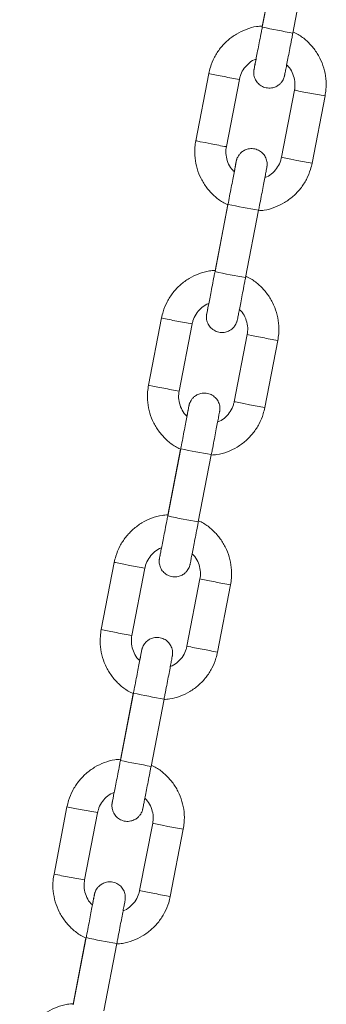
# Model space of a CAD drawing. Units: millimetres. Extents: x -1727 to 3373, y -2615 to 1234.
# Drawn here: x 1551 to 1600, y 546 to 704 of the extents above; entities that cross this region are included whole.
import ezdxf

# ---------------------------------------------------------------- set-up
doc = ezdxf.new("R2010")
doc.units = ezdxf.units.MM

msp = doc.modelspace()

# ---------------------------------------------------------------- linework, layer by layer
at = {"color": 7, "linetype": 'Continuous', "lineweight": 15}
for p, q in [((1591.87, 714.03), (1589.78, 703.23)), ((1591.83, 713.97), (1589.78, 703.35)), ((1594.69, 702.28), (1596.78, 713.08)), ((1581.2, 695.78), (1579.12, 684.98)), ((1584.03, 684.03), (1586.11, 694.83)), ((1594.95, 693.13), (1592.86, 682.33)), ((1597.77, 681.38), (1599.86, 692.18)), ((1584.28, 674.75), (1582.2, 663.95)), ((1584.25, 674.7), (1582.2, 664.08)), ((1587.11, 663.01), (1589.19, 673.81)), ((1573.62, 656.51), (1571.53, 645.71)), ((1576.44, 644.76), (1578.53, 655.56)), ((1587.37, 653.85), (1585.28, 643.05)), ((1590.19, 642.1), (1592.28, 652.9)), ((1576.7, 635.48), (1574.62, 624.68)), ((1576.67, 635.43), (1574.62, 624.8)), ((1579.52, 623.73), (1581.61, 634.53)), ((1566.04, 617.23), (1563.95, 606.43)), ((1568.86, 605.49), (1570.94, 616.29)), ((1579.78, 614.58), (1577.7, 603.78)), ((1582.61, 602.83), (1584.69, 613.63)), ((1569.12, 596.21), (1567.03, 585.41)), ((1569.08, 596.15), (1567.03, 585.53)), ((1571.94, 584.46), (1574.03, 595.26)), ((1558.45, 577.96), (1556.37, 567.16)), ((1561.28, 566.21), (1563.36, 577.01)), ((1572.2, 575.31), (1570.11, 564.51)), ((1575.02, 563.56), (1577.11, 574.36)), ((1561.53, 556.94), (1559.45, 546.14)), ((1561.5, 556.88), (1559.45, 546.26)), ((1564.36, 545.19), (1566.44, 555.99))]:
    msp.add_line(p, q, dxfattribs=at)
at = {"color": 8, "linetype": 'Continuous', "lineweight": 15, "flags": 128}
for points in [[(1583.66, 695.28), (1582.72, 695.47), (1581.92, 695.63), (1581.39, 695.74), (1581.2, 695.78), (1581.2, 695.78)], [(1594.95, 693.13), (1594.95, 693.13), (1595.14, 693.08), (1595.67, 692.97), (1596.47, 692.81), (1597.4, 692.63)], [(1581.57, 684.48), (1580.63, 684.67), (1579.84, 684.83), (1579.31, 684.94), (1579.12, 684.98), (1579.12, 684.98)], [(1592.86, 682.33), (1592.86, 682.33), (1593.05, 682.28), (1593.58, 682.17), (1594.38, 682.01), (1595.32, 681.83)], [(1587.37, 653.85), (1587.37, 653.85), (1587.55, 653.81), (1588.08, 653.7), (1588.88, 653.54), (1589.82, 653.36)], [(1573.99, 645.21), (1573.05, 645.39), (1572.25, 645.55), (1571.72, 645.66), (1571.53, 645.71), (1571.53, 645.71)], [(1585.28, 643.05), (1585.28, 643.05), (1585.47, 643.01), (1586, 642.9), (1586.8, 642.74), (1587.73, 642.56)], [(1568.49, 616.74), (1567.55, 616.92), (1566.75, 617.08), (1566.22, 617.19), (1566.04, 617.23), (1566.04, 617.23)], [(1579.78, 614.58), (1579.78, 614.58), (1579.97, 614.53), (1580.5, 614.43), (1581.3, 614.27), (1582.24, 614.08)], [(1566.4, 605.94), (1565.47, 606.12), (1564.67, 606.28), (1564.14, 606.39), (1563.95, 606.43), (1563.95, 606.43)], [(1560.91, 577.47), (1559.97, 577.65), (1559.17, 577.81), (1558.64, 577.92), (1558.45, 577.96), (1558.45, 577.96)], [(1572.2, 575.31), (1572.2, 575.31), (1572.38, 575.26), (1572.92, 575.15), (1573.71, 574.99), (1574.65, 574.81)], [(1570.11, 564.51), (1570.11, 564.51), (1570.3, 564.46), (1570.83, 564.35), (1571.63, 564.19), (1572.57, 564.01)]]:
    msp.add_lwpolyline(points, dxfattribs=at)
at = {"color": 8, "linetype": 'Continuous', "lineweight": 15}
for centre, radius, start, end in [((1614.49, 817.97), 117.37, 257.8506, 260.2915), ((1598.1, 766.81), 72.97, 258.5829, 260.5426), ((1611.73, 763.5), 72.3, 258.5738, 260.5517), ((1595.86, 755.16), 72.11, 258.5711, 260.5545), ((1609.73, 753.15), 72.77, 258.5774, 260.5428), ((1608.99, 789.5), 117.37, 257.8506, 260.2916), ((1606.98, 779.09), 117.78, 257.8535, 260.286), ((1584.56, 704.33), 49.06, 257.1158, 260.0408), ((1590.52, 727.54), 72.97, 258.5829, 260.5426), ((1604.23, 724.68), 72.77, 258.5774, 260.5428), ((1588.4, 716.54), 72.77, 258.5774, 260.5428), ((1602.18, 714.08), 72.97, 258.5828, 260.5427), ((1601.4, 750.23), 117.37, 257.8506, 260.2916), ((1599.4, 739.82), 117.77, 257.8534, 260.2861), ((1582.9, 688.07), 72.77, 258.5774, 260.5427), ((1596.65, 685.41), 72.77, 258.5774, 260.5428), ((1580.82, 677.27), 72.77, 258.5775, 260.5427), ((1591.21, 664.34), 62.05, 257.422, 259.7346), ((1594.6, 674.81), 72.97, 258.5829, 260.5427), ((1593.9, 711.35), 117.77, 257.8534, 260.2861), ((1591.73, 700.15), 117.37, 257.8506, 260.2916), ((1575.32, 648.8), 72.77, 258.5775, 260.5427), ((1589.1, 646.34), 72.97, 258.5828, 260.5427), ((1567.3, 614.98), 49.06, 257.1158, 260.0408), ((1573.26, 638.19), 72.97, 258.5828, 260.5427), ((1586.85, 634.69), 72.11, 258.5711, 260.5545), ((1586.31, 672.07), 117.77, 257.8534, 260.2861)]:
    msp.add_arc(centre, radius, start, end, dxfattribs=at)
at = {"color": 7, "linetype": 'Continuous', "lineweight": 15}
for points, knots in [([(1589.79, 703.41), (1589.49, 703.39), (1588.6, 703.34), (1587.19, 702.92), (1585.62, 702.17), (1584.21, 701.14), (1583.01, 699.87), (1582.07, 698.41), (1581.48, 697.02), (1581.28, 696.12), (1581.2, 695.78)], [0, 0, 0, 0, 0.074816, 0.215043, 0.35527, 0.495497, 0.635728, 0.775951, 0.916179, 1, 1, 1, 1]), ([(1589.78, 703.23), (1589.73, 702.97), (1589.59, 702.23), (1589.36, 701.03), (1589.1, 699.7), (1588.87, 698.53), (1588.69, 697.58), (1588.55, 696.89), (1588.48, 696.54), (1588.48, 696.51), (1588.47, 696.49)], [0, 0, 0, 0, 0.075298, 0.219142, 0.363174, 0.507173, 0.651093, 0.794809, 0.93775, 1, 1, 1, 1]), ([(1599.86, 692.18), (1599.91, 692.52), (1600.06, 693.44), (1600.03, 694.96), (1599.7, 696.67), (1599.06, 698.29), (1598.13, 699.77), (1596.95, 701.04), (1595.79, 701.96), (1594.99, 702.34), (1594.71, 702.47)], [0, 0, 0, 0, 0.085225, 0.225062, 0.365013, 0.504964, 0.644917, 0.784869, 0.924826, 1, 1, 1, 1]), ([(1588.77, 698.09), (1588.74, 697.95), (1588.65, 697.47), (1588.55, 696.92), (1588.48, 696.54), (1588.46, 696.42), (1588.44, 696.36), (1588.44, 696.3), (1588.43, 696.22), (1588.4, 695.96), (1588.43, 695.44), (1588.66, 694.76), (1589.14, 694.12), (1589.8, 693.65), (1590.6, 693.41), (1591.41, 693.45), (1592.08, 693.7), (1592.57, 694.04), (1592.91, 694.41), (1593.13, 694.76), (1593.25, 695.04), (1593.31, 695.23), (1593.33, 695.32), (1593.34, 695.37), (1593.35, 695.41), (1593.37, 695.47), (1593.39, 695.59), (1593.46, 695.94), (1593.6, 696.65), (1593.79, 697.62), (1594.02, 698.8), (1594.28, 700.14), (1594.51, 701.33), (1594.65, 702.05), (1594.69, 702.28)], [0, 0, 0, 0, 0.0270496, 0.0914439, 0.1560509, 0.188995, 0.1994745, 0.20524, 0.2092031, 0.2152052, 0.2405086, 0.2749829, 0.3076503, 0.3416102, 0.3780436, 0.4146026, 0.4442737, 0.4695823, 0.4911616, 0.5090056, 0.5228086, 0.5309135, 0.5350264, 0.5383102, 0.5430247, 0.5527524, 0.5843703, 0.6463118, 0.7119008, 0.7764323, 0.840798, 0.90511, 0.9694087, 1, 1, 1, 1]), ([(1586.11, 694.83), (1586.15, 694.99), (1586.28, 695.54), (1586.69, 696.43), (1587.47, 697.33), (1588.2, 697.9), (1588.69, 698.06), (1588.79, 698.09)], [0, 0, 0, 0, 0.113683, 0.384268, 0.655498, 0.926728, 1, 1, 1, 1]), ([(1593.68, 697.15), (1593.77, 697.08), (1594.16, 696.75), (1594.62, 695.94), (1595.01, 694.81), (1595.06, 693.84), (1594.98, 693.29), (1594.95, 693.13)], [0, 0, 0, 0, 0.075457, 0.346736, 0.617999, 0.889272, 1, 1, 1, 1]), ([(1579.12, 684.98), (1579.06, 684.63), (1578.92, 683.71), (1578.95, 682.2), (1579.28, 680.49), (1579.92, 678.87), (1580.84, 677.39), (1582.03, 676.12), (1583.18, 675.2), (1583.98, 674.83), (1584.25, 674.7)], [0, 0, 0, 0, 0.085392, 0.225492, 0.365725, 0.505949, 0.646175, 0.7864, 0.92663, 1, 1, 1, 1]), ([(1585.3, 680.01), (1585.21, 680.08), (1584.82, 680.41), (1584.35, 681.21), (1583.97, 682.35), (1583.91, 683.32), (1584, 683.87), (1584.03, 684.03)], [0, 0, 0, 0, 0.0754552, 0.3467271, 0.6179824, 0.8892481, 1, 1, 1, 1]), ([(1589.19, 673.81), (1589.24, 674.06), (1589.39, 674.8), (1589.62, 676.01), (1589.88, 677.36), (1590.11, 678.54), (1590.29, 679.52), (1590.43, 680.24), (1590.5, 680.61), (1590.52, 680.74), (1590.53, 680.8), (1590.54, 680.86), (1590.55, 680.94), (1590.58, 681.2), (1590.55, 681.72), (1590.31, 682.4), (1589.84, 683.03), (1589.18, 683.5), (1588.38, 683.74), (1587.57, 683.71), (1586.9, 683.46), (1586.41, 683.11), (1586.07, 682.74), (1585.85, 682.39), (1585.73, 682.11), (1585.67, 681.92), (1585.64, 681.83), (1585.63, 681.79), (1585.62, 681.74), (1585.61, 681.69), (1585.59, 681.57), (1585.51, 681.21), (1585.41, 680.66), (1585.31, 680.17), (1585.28, 680.02)], [0, 0, 0, 0, 0.033437, 0.097313, 0.161287, 0.225266, 0.28927, 0.35334, 0.417621, 0.450399, 0.460826, 0.466563, 0.470506, 0.476478, 0.501654, 0.535954, 0.568457, 0.602246, 0.638495, 0.67487, 0.704392, 0.729573, 0.751043, 0.768797, 0.782531, 0.790595, 0.794687, 0.797954, 0.802646, 0.812323, 0.843783, 0.90541, 0.970672, 1, 1, 1, 1]), ([(1592.86, 682.33), (1592.83, 682.16), (1592.7, 681.61), (1592.29, 680.73), (1591.51, 679.82), (1590.77, 679.25), (1590.29, 679.1), (1590.19, 679.06)], [0, 0, 0, 0, 0.113683, 0.384268, 0.655498, 0.926728, 1, 1, 1, 1]), ([(1585.6, 681.61), (1585.6, 681.61), (1585.59, 681.59), (1585.56, 681.38), (1585.47, 680.91), (1585.32, 680.11), (1585.11, 679.06), (1584.87, 677.82), (1584.61, 676.46), (1584.41, 675.41), (1584.3, 674.85), (1584.28, 674.75)], [0, 0, 0, 0, 0.0434916, 0.1386556, 0.2695134, 0.409909, 0.5518104, 0.6940344, 0.8363568, 0.9713369, 1, 1, 1, 1]), ([(1589.16, 673.74), (1589.47, 673.76), (1590.37, 673.81), (1591.79, 674.24), (1593.36, 674.99), (1594.77, 676.02), (1595.96, 677.28), (1596.91, 678.75), (1597.49, 680.14), (1597.7, 681.04), (1597.77, 681.38)], [0, 0, 0, 0, 0.076615, 0.216569, 0.356524, 0.496478, 0.636436, 0.776386, 0.916342, 1, 1, 1, 1]), ([(1582.21, 664.14), (1581.9, 664.12), (1581.02, 664.07), (1579.6, 663.64), (1578.03, 662.9), (1576.63, 661.87), (1575.43, 660.6), (1574.49, 659.14), (1573.9, 657.74), (1573.7, 656.84), (1573.62, 656.51)], [0, 0, 0, 0, 0.074816, 0.215043, 0.35527, 0.495497, 0.635728, 0.775951, 0.916179, 1, 1, 1, 1]), ([(1581.19, 658.81), (1581.16, 658.67), (1581.07, 658.2), (1580.97, 657.65), (1580.89, 657.27), (1580.87, 657.15), (1580.86, 657.08), (1580.85, 657.03), (1580.84, 656.94), (1580.82, 656.69), (1580.84, 656.17), (1581.08, 655.48), (1581.55, 654.85), (1582.21, 654.38), (1583.02, 654.14), (1583.82, 654.18), (1584.49, 654.43), (1584.98, 654.77), (1585.32, 655.14), (1585.54, 655.49), (1585.66, 655.77), (1585.73, 655.96), (1585.75, 656.05), (1585.76, 656.1), (1585.77, 656.14), (1585.78, 656.2), (1585.81, 656.32), (1585.88, 656.67), (1586.02, 657.37), (1586.21, 658.35), (1586.44, 659.53), (1586.7, 660.87), (1586.92, 662.06), (1587.06, 662.78), (1587.11, 663.01)], [0, 0, 0, 0, 0.027053, 0.0914451, 0.156051, 0.1889965, 0.1994761, 0.2052436, 0.2092033, 0.2152054, 0.2405088, 0.2749832, 0.3076507, 0.3416107, 0.3780442, 0.4146034, 0.4442728, 0.4695844, 0.4911638, 0.5090078, 0.5228109, 0.5309158, 0.5350287, 0.5383114, 0.5430271, 0.5527539, 0.5843727, 0.6463129, 0.7119046, 0.7764353, 0.840798, 0.9051148, 0.9694137, 1, 1, 1, 1]), ([(1582.2, 663.95), (1582.15, 663.7), (1582.01, 662.96), (1581.77, 661.76), (1581.52, 660.43), (1581.29, 659.26), (1581.1, 658.3), (1580.97, 657.62), (1580.9, 657.27), (1580.89, 657.23), (1580.89, 657.22)], [0, 0, 0, 0, 0.0752976, 0.2191415, 0.3631725, 0.507172, 0.6510912, 0.7948144, 0.9377489, 1, 1, 1, 1]), ([(1592.28, 652.9), (1592.33, 653.25), (1592.48, 654.17), (1592.45, 655.69), (1592.11, 657.39), (1591.47, 659.01), (1590.55, 660.49), (1589.37, 661.77), (1588.21, 662.69), (1587.4, 663.06), (1587.12, 663.2)], [0, 0, 0, 0, 0.0852347, 0.2250616, 0.3650123, 0.5049717, 0.6449243, 0.7848753, 0.9248266, 1, 1, 1, 1]), ([(1578.53, 655.56), (1578.57, 655.72), (1578.69, 656.27), (1579.11, 657.16), (1579.89, 658.06), (1580.62, 658.63), (1581.1, 658.79), (1581.2, 658.82)], [0, 0, 0, 0, 0.113683, 0.384268, 0.655498, 0.926728, 1, 1, 1, 1]), ([(1586.1, 657.87), (1586.18, 657.8), (1586.57, 657.48), (1587.04, 656.67), (1587.43, 655.54), (1587.48, 654.57), (1587.39, 654.01), (1587.37, 653.85)], [0, 0, 0, 0, 0.075474, 0.346724, 0.617981, 0.889248, 1, 1, 1, 1]), ([(1571.53, 645.71), (1571.48, 645.36), (1571.33, 644.44), (1571.36, 642.92), (1571.69, 641.22), (1572.34, 639.6), (1573.26, 638.12), (1574.44, 636.85), (1575.57, 635.94), (1576.33, 635.58), (1576.58, 635.47)], [0, 0, 0, 0, 0.0860692, 0.2272905, 0.3686272, 0.5099636, 0.6513022, 0.7926392, 0.9339823, 1, 1, 1, 1]), ([(1577.7, 640.75), (1577.62, 640.82), (1577.23, 641.14), (1576.77, 641.94), (1576.38, 643.07), (1576.33, 644.05), (1576.42, 644.6), (1576.44, 644.76)], [0, 0, 0, 0, 0.071772, 0.344132, 0.616476, 0.888831, 1, 1, 1, 1]), ([(1581.61, 634.53), (1581.66, 634.79), (1581.8, 635.53), (1582.04, 636.74), (1582.29, 638.08), (1582.52, 639.27), (1582.71, 640.25), (1582.85, 640.97), (1582.92, 641.34), (1582.94, 641.46), (1582.95, 641.53), (1582.96, 641.58), (1582.97, 641.67), (1582.99, 641.93), (1582.97, 642.44), (1582.73, 643.13), (1582.26, 643.76), (1581.6, 644.23), (1580.79, 644.47), (1579.98, 644.43), (1579.31, 644.18), (1578.83, 643.84), (1578.49, 643.47), (1578.27, 643.12), (1578.14, 642.84), (1578.08, 642.65), (1578.06, 642.56), (1578.05, 642.51), (1578.04, 642.47), (1578.03, 642.41), (1578, 642.3), (1577.93, 641.93), (1577.82, 641.39), (1577.73, 640.9), (1577.7, 640.75)], [0, 0, 0, 0, 0.033437, 0.097314, 0.161283, 0.225266, 0.289271, 0.353341, 0.417621, 0.4504, 0.460826, 0.466564, 0.470503, 0.476479, 0.501655, 0.535956, 0.568455, 0.602244, 0.638495, 0.67487, 0.704391, 0.729573, 0.751047, 0.768797, 0.78253, 0.790594, 0.794686, 0.797956, 0.802646, 0.812324, 0.843784, 0.905412, 0.970672, 1, 1, 1, 1]), ([(1578.01, 642.34), (1578.01, 642.33), (1578.01, 642.31), (1577.97, 642.1), (1577.88, 641.64), (1577.73, 640.84), (1577.53, 639.79), (1577.29, 638.54), (1577.03, 637.18), (1576.83, 636.14), (1576.72, 635.58), (1576.7, 635.48)], [0, 0, 0, 0, 0.043491, 0.138652, 0.269512, 0.409903, 0.551803, 0.694026, 0.836347, 0.971337, 1, 1, 1, 1]), ([(1585.28, 643.05), (1585.24, 642.89), (1585.12, 642.34), (1584.7, 641.46), (1583.92, 640.55), (1583.19, 639.98), (1582.72, 639.83), (1582.62, 639.8)], [0, 0, 0, 0, 0.114131, 0.385785, 0.658086, 0.930402, 1, 1, 1, 1]), ([(1581.64, 634.48), (1581.93, 634.49), (1582.8, 634.54), (1584.21, 634.97), (1585.78, 635.71), (1587.18, 636.74), (1588.38, 638.01), (1589.32, 639.47), (1589.91, 640.87), (1590.11, 641.77), (1590.19, 642.1)], [0, 0, 0, 0, 0.072003, 0.212658, 0.353311, 0.493964, 0.634614, 0.77527, 0.915925, 1, 1, 1, 1]), ([(1574.63, 624.86), (1574.32, 624.85), (1573.43, 624.8), (1572.02, 624.37), (1570.45, 623.63), (1569.04, 622.59), (1567.85, 621.33), (1566.9, 619.86), (1566.32, 618.47), (1566.11, 617.57), (1566.04, 617.23)], [0, 0, 0, 0, 0.074816, 0.215042, 0.355272, 0.495499, 0.635722, 0.775951, 0.91617, 1, 1, 1, 1]), ([(1573.6, 619.54), (1573.58, 619.4), (1573.49, 618.93), (1573.38, 618.38), (1573.31, 618), (1573.29, 617.87), (1573.28, 617.81), (1573.27, 617.75), (1573.26, 617.67), (1573.23, 617.41), (1573.26, 616.89), (1573.5, 616.21), (1573.97, 615.58), (1574.63, 615.11), (1575.43, 614.87), (1576.24, 614.91), (1576.91, 615.15), (1577.4, 615.5), (1577.74, 615.87), (1577.96, 616.22), (1578.08, 616.5), (1578.14, 616.69), (1578.17, 616.78), (1578.18, 616.82), (1578.19, 616.87), (1578.2, 616.93), (1578.22, 617.04), (1578.29, 617.4), (1578.43, 618.1), (1578.62, 619.08), (1578.85, 620.26), (1579.11, 621.6), (1579.34, 622.78), (1579.48, 623.5), (1579.52, 623.73)], [0, 0, 0, 0, 0.0270498, 0.091442, 0.1560482, 0.1889925, 0.1994734, 0.2052409, 0.2092006, 0.2152074, 0.2405109, 0.2749855, 0.3076489, 0.341609, 0.3780427, 0.414602, 0.4442714, 0.4695832, 0.4911626, 0.5090067, 0.5228098, 0.5309101, 0.5350268, 0.5383095, 0.5430235, 0.5527514, 0.5843703, 0.6463107, 0.7119002, 0.7764345, 0.8407973, 0.9051143, 0.9694085, 1, 1, 1, 1]), ([(1574.62, 624.68), (1574.57, 624.43), (1574.42, 623.69), (1574.19, 622.48), (1573.93, 621.15), (1573.71, 619.99), (1573.52, 619.03), (1573.38, 618.35), (1573.31, 618), (1573.31, 617.96), (1573.3, 617.95)], [0, 0, 0, 0, 0.0752973, 0.2191516, 0.3631821, 0.507172, 0.651098, 0.7948153, 0.937752, 1, 1, 1, 1]), ([(1584.69, 613.63), (1584.75, 613.98), (1584.89, 614.9), (1584.86, 616.41), (1584.53, 618.12), (1583.89, 619.74), (1582.97, 621.22), (1581.78, 622.49), (1580.62, 623.42), (1579.82, 623.79), (1579.54, 623.92)], [0, 0, 0, 0, 0.085235, 0.225062, 0.365012, 0.504972, 0.644924, 0.784875, 0.924827, 1, 1, 1, 1]), ([(1570.94, 616.29), (1570.98, 616.45), (1571.11, 617), (1571.52, 617.88), (1572.3, 618.79), (1573.04, 619.36), (1573.52, 619.51), (1573.62, 619.55)], [0, 0, 0, 0, 0.113683, 0.384268, 0.655498, 0.926728, 1, 1, 1, 1]), ([(1578.51, 618.6), (1578.6, 618.53), (1578.99, 618.2), (1579.46, 617.4), (1579.84, 616.27), (1579.89, 615.29), (1579.81, 614.74), (1579.78, 614.58)], [0, 0, 0, 0, 0.075474, 0.346724, 0.617981, 0.889248, 1, 1, 1, 1]), ([(1563.95, 606.43), (1563.89, 606.09), (1563.75, 605.17), (1563.78, 603.65), (1564.11, 601.94), (1564.75, 600.32), (1565.67, 598.84), (1566.86, 597.57), (1568.01, 596.65), (1568.81, 596.28), (1569.08, 596.15)], [0, 0, 0, 0, 0.085401, 0.2255, 0.365723, 0.505946, 0.646172, 0.786402, 0.926626, 1, 1, 1, 1]), ([(1570.13, 601.46), (1570.04, 601.54), (1569.65, 601.86), (1569.19, 602.67), (1568.8, 603.8), (1568.75, 604.77), (1568.83, 605.33), (1568.86, 605.49)], [0, 0, 0, 0, 0.075458, 0.346713, 0.618001, 0.889245, 1, 1, 1, 1]), ([(1574.03, 595.26), (1574.07, 595.52), (1574.22, 596.26), (1574.45, 597.47), (1574.71, 598.81), (1574.94, 600), (1575.12, 600.97), (1575.26, 601.7), (1575.33, 602.07), (1575.35, 602.19), (1575.36, 602.26), (1575.37, 602.31), (1575.38, 602.39), (1575.41, 602.65), (1575.38, 603.17), (1575.15, 603.85), (1574.67, 604.49), (1574.01, 604.96), (1573.21, 605.2), (1572.4, 605.16), (1571.73, 604.91), (1571.24, 604.57), (1570.9, 604.2), (1570.68, 603.85), (1570.56, 603.57), (1570.5, 603.38), (1570.48, 603.29), (1570.46, 603.24), (1570.45, 603.2), (1570.44, 603.14), (1570.42, 603.02), (1570.35, 602.66), (1570.24, 602.12), (1570.14, 601.63), (1570.11, 601.48)], [0, 0, 0, 0, 0.033437, 0.097318, 0.161287, 0.225269, 0.289273, 0.353341, 0.417622, 0.450401, 0.460826, 0.466566, 0.470505, 0.476481, 0.501657, 0.535957, 0.568456, 0.602245, 0.638494, 0.674869, 0.704389, 0.729573, 0.751043, 0.768793, 0.782531, 0.79059, 0.794686, 0.797953, 0.802643, 0.812321, 0.84378, 0.905408, 0.970668, 1, 1, 1, 1]), ([(1570.43, 603.07), (1570.43, 603.06), (1570.43, 603.04), (1570.39, 602.83), (1570.3, 602.36), (1570.15, 601.57), (1569.95, 600.52), (1569.71, 599.27), (1569.44, 597.91), (1569.24, 596.87), (1569.14, 596.31), (1569.12, 596.21)], [0, 0, 0, 0, 0.043491, 0.138652, 0.269513, 0.409903, 0.551803, 0.694026, 0.836347, 0.971337, 1, 1, 1, 1]), ([(1573.99, 595.2), (1574.31, 595.22), (1575.2, 595.27), (1576.62, 595.69), (1578.19, 596.44), (1579.6, 597.47), (1580.8, 598.74), (1581.74, 600.2), (1582.32, 601.59), (1582.53, 602.49), (1582.61, 602.83)], [0, 0, 0, 0, 0.076615, 0.216571, 0.356525, 0.496479, 0.63643, 0.776387, 0.916343, 1, 1, 1, 1]), ([(1577.7, 603.78), (1577.66, 603.62), (1577.53, 603.07), (1577.12, 602.18), (1576.34, 601.28), (1575.6, 600.71), (1575.12, 600.55), (1575.02, 600.52)], [0, 0, 0, 0, 0.11368, 0.38426, 0.655505, 0.926729, 1, 1, 1, 1]), ([(1567.04, 585.59), (1566.73, 585.57), (1565.85, 585.52), (1564.43, 585.1), (1562.86, 584.35), (1561.46, 583.32), (1560.26, 582.05), (1559.32, 580.59), (1558.73, 579.2), (1558.53, 578.3), (1558.45, 577.96)], [0, 0, 0, 0, 0.074816, 0.215044, 0.355271, 0.495498, 0.635721, 0.775951, 0.91618, 1, 1, 1, 1]), ([(1567.03, 585.41), (1566.98, 585.15), (1566.84, 584.41), (1566.61, 583.21), (1566.35, 581.88), (1566.12, 580.71), (1565.93, 579.76), (1565.8, 579.08), (1565.73, 578.73), (1565.72, 578.69), (1565.72, 578.68)], [0, 0, 0, 0, 0.075308, 0.219151, 0.363181, 0.507179, 0.651097, 0.794814, 0.937753, 1, 1, 1, 1]), ([(1566.02, 580.27), (1565.99, 580.13), (1565.9, 579.65), (1565.8, 579.1), (1565.73, 578.72), (1565.7, 578.6), (1565.69, 578.54), (1565.68, 578.48), (1565.67, 578.4), (1565.65, 578.14), (1565.68, 577.62), (1565.91, 576.94), (1566.39, 576.3), (1567.04, 575.84), (1567.85, 575.59), (1568.66, 575.63), (1569.33, 575.88), (1569.81, 576.22), (1570.15, 576.59), (1570.37, 576.94), (1570.5, 577.22), (1570.56, 577.41), (1570.58, 577.51), (1570.59, 577.55), (1570.6, 577.59), (1570.61, 577.65), (1570.64, 577.77), (1570.71, 578.12), (1570.85, 578.83), (1571.04, 579.8), (1571.27, 580.98), (1571.53, 582.32), (1571.76, 583.51), (1571.9, 584.23), (1571.94, 584.46)], [0, 0, 0, 0, 0.02705, 0.091442, 0.156048, 0.188993, 0.199472, 0.20524, 0.209199, 0.215206, 0.240509, 0.274984, 0.307647, 0.341607, 0.378042, 0.414601, 0.444273, 0.469581, 0.491164, 0.509004, 0.522812, 0.530912, 0.535024, 0.538311, 0.543025, 0.552751, 0.58437, 0.646312, 0.711901, 0.776435, 0.840798, 0.905115, 0.969409, 1, 1, 1, 1]), ([(1577.11, 574.36), (1577.16, 574.71), (1577.31, 575.62), (1577.28, 577.14), (1576.95, 578.85), (1576.3, 580.47), (1575.38, 581.95), (1574.2, 583.22), (1573.04, 584.14), (1572.23, 584.52), (1571.95, 584.65)], [0, 0, 0, 0, 0.085225, 0.225062, 0.365013, 0.504964, 0.644917, 0.784875, 0.924826, 1, 1, 1, 1]), ([(1563.36, 577.01), (1563.4, 577.18), (1563.52, 577.72), (1563.94, 578.61), (1564.72, 579.51), (1565.45, 580.08), (1565.93, 580.24), (1566.04, 580.27)], [0, 0, 0, 0, 0.113681, 0.384262, 0.655488, 0.926729, 1, 1, 1, 1]), ([(1570.93, 579.33), (1571.01, 579.26), (1571.4, 578.93), (1571.87, 578.12), (1572.26, 576.99), (1572.31, 576.02), (1572.22, 575.47), (1572.2, 575.31)], [0, 0, 0, 0, 0.075457, 0.346713, 0.618, 0.889272, 1, 1, 1, 1]), ([(1556.37, 567.16), (1556.31, 566.81), (1556.16, 565.9), (1556.19, 564.38), (1556.53, 562.67), (1557.17, 561.05), (1558.09, 559.57), (1559.27, 558.3), (1560.43, 557.38), (1561.24, 557), (1561.52, 556.87)], [0, 0, 0, 0, 0.085235, 0.225062, 0.365012, 0.504972, 0.644924, 0.784875, 0.924827, 1, 1, 1, 1]), ([(1562.53, 562.2), (1562.45, 562.27), (1562.06, 562.59), (1561.6, 563.4), (1561.22, 564.53), (1561.16, 565.5), (1561.25, 566.05), (1561.28, 566.21)], [0, 0, 0, 0, 0.071788, 0.34412, 0.616458, 0.888806, 1, 1, 1, 1]), ([(1566.44, 555.99), (1566.49, 556.24), (1566.63, 556.98), (1566.87, 558.2), (1567.13, 559.54), (1567.35, 560.72), (1567.54, 561.7), (1567.68, 562.42), (1567.75, 562.79), (1567.77, 562.92), (1567.78, 562.98), (1567.79, 563.04), (1567.8, 563.12), (1567.82, 563.38), (1567.8, 563.9), (1567.56, 564.58), (1567.09, 565.22), (1566.43, 565.68), (1565.62, 565.93), (1564.82, 565.89), (1564.15, 565.64), (1563.66, 565.3), (1563.32, 564.92), (1563.1, 564.57), (1562.98, 564.3), (1562.92, 564.1), (1562.89, 564.01), (1562.88, 563.97), (1562.87, 563.93), (1562.86, 563.87), (1562.83, 563.75), (1562.76, 563.39), (1562.65, 562.84), (1562.56, 562.35), (1562.53, 562.2)], [0, 0, 0, 0, 0.033437, 0.097318, 0.161287, 0.225266, 0.289274, 0.353341, 0.417622, 0.4504, 0.460828, 0.466566, 0.470505, 0.476482, 0.501653, 0.535953, 0.568456, 0.602245, 0.638495, 0.67487, 0.704389, 0.729573, 0.751044, 0.768798, 0.782531, 0.790591, 0.794686, 0.797953, 0.802643, 0.812321, 0.843782, 0.905408, 0.970668, 1, 1, 1, 1]), ([(1562.85, 563.8), (1562.85, 563.79), (1562.84, 563.77), (1562.8, 563.56), (1562.71, 563.09), (1562.56, 562.3), (1562.36, 561.24), (1562.12, 560), (1561.86, 558.64), (1561.66, 557.59), (1561.55, 557.03), (1561.53, 556.94)], [0, 0, 0, 0, 0.043492, 0.138651, 0.269512, 0.409901, 0.551812, 0.694025, 0.836346, 0.971337, 1, 1, 1, 1]), ([(1566.43, 555.93), (1566.74, 555.95), (1567.62, 556), (1569.04, 556.42), (1570.61, 557.17), (1572.01, 558.2), (1573.21, 559.46), (1574.15, 560.93), (1574.74, 562.32), (1574.94, 563.22), (1575.02, 563.56)], [0, 0, 0, 0, 0.074815, 0.215041, 0.355267, 0.4955, 0.635722, 0.775952, 0.91617, 1, 1, 1, 1]), ([(1570.11, 564.51), (1570.07, 564.34), (1569.95, 563.8), (1569.53, 562.91), (1568.75, 562.01), (1568.03, 561.44), (1567.55, 561.28), (1567.45, 561.25)], [0, 0, 0, 0, 0.114133, 0.385791, 0.658096, 0.930402, 1, 1, 1, 1]), ([(1559.48, 546.32), (1559.17, 546.3), (1558.27, 546.25), (1556.85, 545.82), (1555.28, 545.08), (1553.87, 544.05), (1552.68, 542.78), (1551.74, 541.32), (1551.15, 539.93), (1550.94, 539.02), (1550.87, 538.69)], [0, 0, 0, 0, 0.076616, 0.21657, 0.356524, 0.496479, 0.636437, 0.776386, 0.916342, 1, 1, 1, 1])]:
    msp.add_open_spline(points, degree=3, knots=knots, dxfattribs=at)

doc.saveas('drawing.dxf')
